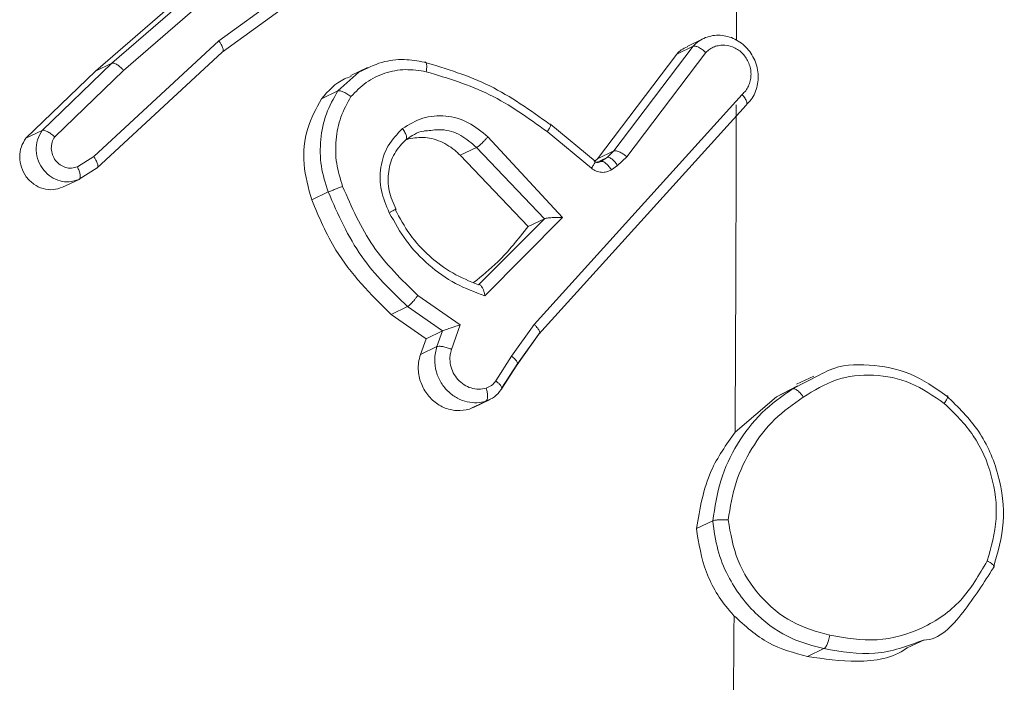
# Model space of a CAD drawing. Units: millimetres. Extents: x -304 to 1122, y 136 to 982.
# Drawn here: x 481 to 482, y 179 to 180 of the extents above; entities that cross this region are included whole.
import ezdxf

# ---------------------------------------------------------------- set-up
doc = ezdxf.new("R2010")
doc.units = ezdxf.units.MM
doc.header["$LTSCALE"] = 130
doc.layers.add('VP-EQ', color=7, linetype='Continuous', true_color=0x8a3492)

# ---------------------------------------------------------------- blocks, each defined once
blk = doc.blocks.new('wd1497')
at = {"layer": 'VP-EQ', "color": 0, "linetype": 'Continuous', "lineweight": 18}
for p, q in [((1934.3336, -17.236), (1934.0505, -17.4414)), ((1934.338, -17.2557), (1934.056, -17.4604)), ((1933.8717, -17.4786), (1934.1023, -17.2787)), ((1933.8443, -17.4917), (1934.075, -17.2918)), ((1933.8911, -17.4908), (1934.1208, -17.2916)), ((1934.8604, -17.4374), (1934.8329, -17.4506)), ((1934.0505, -17.4414), (1933.8414, -17.6344)), ((1934.7105, -17.6252), (1934.8428, -17.4503)), ((1934.8155, -17.4634), (1934.8428, -17.4503)), ((1934.056, -17.4604), (1933.8466, -17.6537)), ((1934.6832, -17.6383), (1934.8155, -17.4634)), ((1934.7323, -17.635), (1934.864, -17.4608)), ((1933.7553, -17.5909), (1933.8717, -17.4786)), ((1933.8443, -17.4917), (1933.8717, -17.4786)), ((1934.299, -17.4859), (1934.2707, -17.4994)), ((1933.7279, -17.604), (1933.8443, -17.4917)), ((1933.7762, -17.6017), (1933.8911, -17.4908)), ((1934.2492, -17.525), (1934.2844, -17.4939)), ((1934.2219, -17.5381), (1934.2492, -17.525)), ((1934.9247, -17.531), (1934.5773, -17.9149)), ((1934.9313, -17.5488), (1934.5853, -17.9312)), ((1934.6793, -17.6425), (1934.6051, -17.5812)), ((1933.7279, -17.604), (1933.7553, -17.5909)), ((1934.4998, -17.6017), (1934.6248, -17.7362)), ((1934.599, -17.5928), (1934.673, -17.6541)), ((1934.481, -17.6193), (1934.4536, -17.6324)), ((1934.481, -17.6193), (1934.5945, -17.7384)), ((1933.8414, -17.6344), (1933.8141, -17.6518)), ((1934.4536, -17.6324), (1934.5671, -17.7515)), ((1934.6801, -17.645), (1934.6991, -17.636)), ((1934.6832, -17.6383), (1934.7105, -17.6252)), ((1934.6888, -17.6428), (1934.6991, -17.636)), ((1934.6991, -17.636), (1934.7105, -17.6252)), ((1934.7166, -17.6497), (1934.7323, -17.635)), ((1934.6789, -17.6422), (1934.6832, -17.6383)), ((1934.7063, -17.6566), (1934.7166, -17.6497)), ((1933.8171, -17.6724), (1933.8469, -17.6535)), ((1933.7894, -17.6857), (1933.8168, -17.6726)), ((1934.2057, -17.7069), (1934.2331, -17.6937)), ((1934.5944, -17.7385), (1934.4842, -17.8485)), ((1934.6248, -17.7362), (1934.4951, -17.8671)), ((1934.5944, -17.7385), (1934.5671, -17.7515)), ((1934.4537, -17.9157), (1934.3828, -17.8664)), ((1934.3381, -17.8982), (1934.3656, -17.8851)), ((1934.3966, -17.9388), (1934.3381, -17.8982)), ((1934.4241, -17.9258), (1934.3656, -17.8851)), ((1934.4392, -17.9565), (1934.4537, -17.9157)), ((1934.5773, -17.9149), (1934.5396, -17.9678)), ((1934.3966, -17.9388), (1934.424, -17.9258)), ((1934.4147, -17.9519), (1934.424, -17.9258)), ((1934.5853, -17.9312), (1934.5484, -17.9828)), ((1934.5495, -17.9805), (1934.5872, -17.9276)), ((1934.3873, -17.9649), (1934.3966, -17.9388)), ((1934.3873, -17.9649), (1934.4147, -17.9519)), ((1934.5396, -17.9678), (1934.5131, -18.0091)), ((1934.5234, -18.021), (1934.5499, -17.9798)), ((1934.5484, -17.9829), (1934.5221, -18.0237)), ((1935.0092, -18.0225), (1935.0549, -17.9991)), ((1935.0446, -18.0011), (1935.0159, -18.0148)), ((1934.982, -18.0355), (1935.0173, -18.0176)), ((1935.0092, -18.0225), (1934.982, -18.0355)), ((1934.4691, -18.0563), (1934.4965, -18.0432)), ((1934.4757, -18.0538), (1934.5036, -18.0404)), ((1934.913, -18.095), (1934.982, -18.0355)), ((1934.4753, -18.0531), (1934.4691, -18.0563)), ((1934.8757, -18.2428), (1934.8484, -18.2559)), ((1935.2008, -18.4551), (1935.2296, -18.4413)), ((1935.0341, -18.4693), (1935.0616, -18.4562))]:
    blk.add_line(p, q, dxfattribs=at)
for centre, radius, start, end in [((1715.0439, -17.0318), 219.8717, 359.893549, 359.974453), ((1730.8189, -17.0606), 204.0968, 359.709623, 359.863097), ((1726.8837, -17.0425), 208.032, 359.190371, 359.625766)]:
    blk.add_arc(centre, radius, start, end, dxfattribs=at)
for points, knots in [([(1934.8637, -17.436), (1934.8598, -17.4378), (1934.8521, -17.4414), (1934.8459, -17.4473), (1934.8428, -17.4503)], [0, 0, 0, 0, 0.498352, 1, 1, 1, 1]), ([(1934.9313, -17.5488), (1934.9342, -17.5458), (1934.9401, -17.5399), (1934.9464, -17.5286), (1934.9504, -17.5163), (1934.952, -17.5031), (1934.951, -17.4898), (1934.9475, -17.4768), (1934.9416, -17.4646), (1934.9311, -17.4504), (1934.9169, -17.4395), (1934.9009, -17.4336), (1934.8883, -17.4316), (1934.8756, -17.4321), (1934.8676, -17.4347), (1934.8637, -17.436)], [0, 0, 0, 0, 0.0716, 0.143358, 0.215096, 0.286717, 0.358204, 0.430113, 0.501712, 0.57328, 0.713261, 0.784181, 0.855707, 0.927619, 1, 1, 1, 1]), ([(1934.056, -17.4604), (1934.0566, -17.4599), (1934.0579, -17.4588), (1934.0578, -17.4557), (1934.0569, -17.4522), (1934.0554, -17.449), (1934.0533, -17.4452), (1934.0515, -17.4427), (1934.0505, -17.4414)], [0, 0, 0, 0, 0.198788, 0.431135, 0.560813, 0.698238, 0.845687, 1, 1, 1, 1]), ([(1934.8333, -17.4514), (1934.8298, -17.4529), (1934.8231, -17.4557), (1934.8179, -17.4609), (1934.8155, -17.4634)], [0, 0, 0, 0, 0.526352, 1, 1, 1, 1]), ([(1934.8428, -17.4503), (1934.8433, -17.4502), (1934.8444, -17.4499), (1934.8473, -17.4502), (1934.8519, -17.4518), (1934.8582, -17.4557), (1934.8621, -17.4591), (1934.864, -17.4608)], [0, 0, 0, 0, 0.128498, 0.256144, 0.507246, 0.755092, 1, 1, 1, 1]), ([(1934.9247, -17.531), (1934.9268, -17.5289), (1934.931, -17.5248), (1934.9356, -17.517), (1934.9386, -17.5084), (1934.9399, -17.4993), (1934.9394, -17.4899), (1934.9371, -17.4808), (1934.9331, -17.4722), (1934.9276, -17.4645), (1934.9209, -17.458), (1934.9105, -17.4515), (1934.8987, -17.4482), (1934.8869, -17.4487), (1934.8784, -17.4509), (1934.8706, -17.4549), (1934.8662, -17.4588), (1934.864, -17.4608)], [0, 0, 0, 0, 0.062524, 0.125023, 0.187556, 0.250193, 0.312535, 0.375189, 0.437738, 0.500263, 0.562835, 0.62528, 0.74975, 0.812253, 0.874776, 0.937413, 1, 1, 1, 1]), ([(1934.2844, -17.4939), (1934.297, -17.4875), (1934.3207, -17.4755), (1934.3588, -17.4709), (1934.3824, -17.475), (1934.3935, -17.4768)], [0, 0, 0, 0, 0.375235, 0.708478, 1, 1, 1, 1]), ([(1933.8717, -17.4786), (1933.8726, -17.4785), (1933.8745, -17.4781), (1933.8783, -17.4798), (1933.882, -17.4821), (1933.885, -17.4845), (1933.8882, -17.4874), (1933.8901, -17.4896), (1933.8911, -17.4908)], [0, 0, 0, 0, 0.217595, 0.456499, 0.583806, 0.717087, 0.855513, 1, 1, 1, 1]), ([(1934.3935, -17.4768), (1934.3943, -17.4767), (1934.396, -17.4764), (1934.3975, -17.4798), (1934.398, -17.4855), (1934.3973, -17.4905), (1934.397, -17.4929)], [0, 0, 0, 0, 0.250001, 0.500222, 0.749901, 1, 1, 1, 1]), ([(1934.3935, -17.4768), (1934.4309, -17.4881), (1934.5057, -17.5106), (1934.5707, -17.5573), (1934.6032, -17.5806)], [0, 0, 0, 0, 0.500208, 1, 1, 1, 1]), ([(1934.2219, -17.5381), (1934.2334, -17.5249), (1934.2477, -17.5087), (1934.2675, -17.5022), (1934.2713, -17.501)], [0, 0, 0, 0, 0.809341, 1, 1, 1, 1]), ([(1934.2711, -17.5345), (1934.2792, -17.5261), (1934.2955, -17.5092), (1934.3273, -17.4941), (1934.3619, -17.4874), (1934.3853, -17.4911), (1934.397, -17.4929)], [0, 0, 0, 0, 0.250139, 0.500035, 0.749978, 1, 1, 1, 1]), ([(1934.397, -17.4929), (1934.4331, -17.5038), (1934.5051, -17.5255), (1934.5677, -17.5704), (1934.599, -17.5928)], [0, 0, 0, 0, 0.500014, 1, 1, 1, 1]), ([(1934.2057, -17.7069), (1934.2001, -17.6871), (1934.1889, -17.6477), (1934.1954, -17.5873), (1934.2132, -17.5541), (1934.2219, -17.5381)], [0, 0, 0, 0, 0.3413027, 0.6824168, 1, 1, 1, 1]), ([(1934.2331, -17.6937), (1934.2286, -17.6794), (1934.2196, -17.6507), (1934.2193, -17.6058), (1934.228, -17.5624), (1934.2422, -17.5375), (1934.2492, -17.525)], [0, 0, 0, 0, 0.249896, 0.49983, 0.749933, 1, 1, 1, 1]), ([(1934.2572, -17.6844), (1934.2533, -17.6717), (1934.2454, -17.6462), (1934.2452, -17.6064), (1934.2526, -17.5679), (1934.2649, -17.5456), (1934.2711, -17.5345)], [0, 0, 0, 0, 0.249917, 0.500125, 0.750197, 1, 1, 1, 1]), ([(1934.2492, -17.525), (1934.2502, -17.5248), (1934.2523, -17.5243), (1934.2567, -17.5257), (1934.2608, -17.5276), (1934.2642, -17.5295), (1934.2677, -17.5318), (1934.2699, -17.5336), (1934.2711, -17.5345)], [0, 0, 0, 0, 0.227162, 0.469073, 0.596126, 0.726767, 0.860949, 1, 1, 1, 1]), ([(1934.9313, -17.5488), (1934.9319, -17.5483), (1934.9332, -17.5472), (1934.9328, -17.5439), (1934.9315, -17.5405), (1934.9298, -17.5375), (1934.9276, -17.5343), (1934.9257, -17.5321), (1934.9247, -17.531)], [0, 0, 0, 0, 0.219505, 0.458825, 0.586299, 0.719117, 0.856322, 1, 1, 1, 1]), ([(1934.3573, -17.5879), (1934.3682, -17.5811), (1934.3901, -17.5676), (1934.4296, -17.5648), (1934.4685, -17.5754), (1934.4893, -17.5929), (1934.4998, -17.6017)], [0, 0, 0, 0, 0.250263, 0.500121, 0.750087, 1, 1, 1, 1]), ([(1934.6032, -17.5806), (1934.6039, -17.5805), (1934.6054, -17.5801), (1934.6052, -17.5826), (1934.6031, -17.587), (1934.6004, -17.5909), (1934.599, -17.5928)], [0, 0, 0, 0, 0.250035, 0.499959, 0.750181, 1, 1, 1, 1]), ([(1933.8168, -17.6726), (1933.8113, -17.6744), (1933.8011, -17.6778), (1933.7847, -17.6758), (1933.7698, -17.6691), (1933.757, -17.6576), (1933.7481, -17.6422), (1933.7443, -17.6245), (1933.7462, -17.6061), (1933.7522, -17.596), (1933.7553, -17.5909)], [0, 0, 0, 0, 0.130726, 0.245084, 0.364039, 0.485836, 0.610269, 0.737504, 0.867422, 1, 1, 1, 1]), ([(1933.7553, -17.5909), (1933.7563, -17.5907), (1933.7583, -17.5903), (1933.7625, -17.592), (1933.7664, -17.5941), (1933.7696, -17.5963), (1933.773, -17.5988), (1933.7751, -17.6007), (1933.7762, -17.6017)], [0, 0, 0, 0, 0.22696, 0.468661, 0.595306, 0.726773, 0.861448, 1, 1, 1, 1]), ([(1933.8141, -17.6518), (1933.8109, -17.6527), (1933.8045, -17.6546), (1933.7942, -17.6532), (1933.7849, -17.6486), (1933.7772, -17.6412), (1933.772, -17.6317), (1933.77, -17.6211), (1933.7712, -17.6105), (1933.7745, -17.6046), (1933.7762, -17.6017)], [0, 0, 0, 0, 0.1251094, 0.2502581, 0.3750499, 0.5000261, 0.624882, 0.7502764, 0.875223, 1, 1, 1, 1]), ([(1934.3353, -17.7283), (1934.3299, -17.7162), (1934.3193, -17.6918), (1934.3193, -17.652), (1934.3313, -17.6147), (1934.3486, -17.5968), (1934.3573, -17.5879)], [0, 0, 0, 0, 0.249967, 0.499788, 0.749555, 1, 1, 1, 1]), ([(1934.3626, -17.6069), (1934.3633, -17.6063), (1934.3646, -17.6049), (1934.3641, -17.6003), (1934.3617, -17.5943), (1934.3587, -17.59), (1934.3573, -17.5879)], [0, 0, 0, 0, 0.249874, 0.499321, 0.74903, 1, 1, 1, 1]), ([(1934.3626, -17.6069), (1934.3721, -17.6002), (1934.3834, -17.5922), (1934.3969, -17.5916), (1934.399, -17.5916)], [0, 0, 0, 0, 0.8459302, 1, 1, 1, 1]), ([(1934.3649, -17.6058), (1934.3736, -17.6041), (1934.3923, -17.6005), (1934.4217, -17.6081), (1934.4421, -17.6209), (1934.4516, -17.6304), (1934.4536, -17.6324)], [0, 0, 0, 0, 0.281481, 0.598, 0.914785, 1, 1, 1, 1]), ([(1934.399, -17.5916), (1934.4069, -17.5905), (1934.4255, -17.5879), (1934.4555, -17.5972), (1934.4726, -17.612), (1934.481, -17.6193)], [0, 0, 0, 0, 0.271631, 0.639975, 1, 1, 1, 1]), ([(1934.4998, -17.6017), (1934.4987, -17.603), (1934.4966, -17.6055), (1934.4933, -17.609), (1934.4903, -17.6121), (1934.4868, -17.6153), (1934.4835, -17.6179), (1934.4818, -17.6189), (1934.481, -17.6193)], [0, 0, 0, 0, 0.16643, 0.319497, 0.461999, 0.592924, 0.819065, 1, 1, 1, 1]), ([(1933.7894, -17.6857), (1933.7842, -17.6875), (1933.7736, -17.691), (1933.7565, -17.6888), (1933.7408, -17.6813), (1933.728, -17.6688), (1933.7197, -17.6528), (1933.7168, -17.6351), (1933.7193, -17.6179), (1933.7251, -17.6085), (1933.7279, -17.604)], [0, 0, 0, 0, 0.125915, 0.251837, 0.37781, 0.503624, 0.629467, 0.75535, 0.881321, 1, 1, 1, 1]), ([(1934.3467, -17.7229), (1934.3421, -17.7127), (1934.3329, -17.6924), (1934.3325, -17.659), (1934.3423, -17.6279), (1934.3567, -17.613), (1934.3639, -17.6056)], [0, 0, 0, 0, 0.2509523, 0.5012283, 0.750697, 1, 1, 1, 1]), ([(1933.8466, -17.6537), (1933.8472, -17.6532), (1933.8484, -17.6522), (1933.8483, -17.649), (1933.8474, -17.6454), (1933.8461, -17.6421), (1933.8441, -17.6384), (1933.8423, -17.6358), (1933.8414, -17.6344)], [0, 0, 0, 0, 0.198173, 0.430593, 0.560286, 0.698127, 0.844391, 1, 1, 1, 1]), ([(1934.6991, -17.636), (1934.7003, -17.6358), (1934.7027, -17.6355), (1934.7078, -17.639), (1934.7126, -17.644), (1934.7153, -17.6478), (1934.7166, -17.6497)], [0, 0, 0, 0, 0.279896, 0.559571, 0.779939, 1, 1, 1, 1]), ([(1934.7105, -17.6252), (1934.7118, -17.625), (1934.7144, -17.6246), (1934.7206, -17.627), (1934.7269, -17.6306), (1934.7305, -17.6335), (1934.7323, -17.635)], [0, 0, 0, 0, 0.279955, 0.558812, 0.778816, 1, 1, 1, 1]), ([(1933.8168, -17.6726), (1933.8172, -17.6723), (1933.8181, -17.6716), (1933.8187, -17.6698), (1933.8189, -17.6674), (1933.8186, -17.6637), (1933.8172, -17.6584), (1933.8151, -17.6539), (1933.8141, -17.6518)], [0, 0, 0, 0, 0.138066, 0.272007, 0.40303, 0.530329, 0.772837, 1, 1, 1, 1]), ([(1934.679, -17.6428), (1934.679, -17.6434), (1934.6789, -17.6447), (1934.6766, -17.6489), (1934.6742, -17.6524), (1934.673, -17.6541)], [0, 0, 0, 0, 0.323388, 0.66164, 1, 1, 1, 1]), ([(1934.6773, -17.6419), (1934.6781, -17.6425), (1934.6798, -17.6437), (1934.6828, -17.6444), (1934.686, -17.6442), (1934.6878, -17.6433), (1934.6888, -17.6428)], [0, 0, 0, 0, 0.237983, 0.483688, 0.738143, 1, 1, 1, 1]), ([(1934.6787, -17.642), (1934.6789, -17.6419), (1934.6793, -17.6418), (1934.6791, -17.6425), (1934.679, -17.6428)], [0, 0, 0, 0, 0.531907, 1, 1, 1, 1]), ([(1934.6888, -17.6428), (1934.69, -17.6426), (1934.6924, -17.6424), (1934.6975, -17.6458), (1934.7023, -17.6508), (1934.7049, -17.6546), (1934.7063, -17.6566)], [0, 0, 0, 0, 0.27981, 0.558534, 0.780042, 1, 1, 1, 1]), ([(1934.673, -17.6541), (1934.6756, -17.6558), (1934.6807, -17.6593), (1934.6896, -17.6613), (1934.6985, -17.6607), (1934.7037, -17.6579), (1934.7063, -17.6566)], [0, 0, 0, 0, 0.249839, 0.499995, 0.749879, 1, 1, 1, 1]), ([(1934.2331, -17.6937), (1934.2343, -17.6933), (1934.2367, -17.6923), (1934.2429, -17.6898), (1934.2501, -17.687), (1934.2549, -17.6853), (1934.2572, -17.6844)], [0, 0, 0, 0, 0.250325, 0.5002059, 0.75015, 1, 1, 1, 1]), ([(1934.3828, -17.8664), (1934.3561, -17.8403), (1934.3027, -17.7881), (1934.2724, -17.719), (1934.2572, -17.6844)], [0, 0, 0, 0, 0.499963, 1, 1, 1, 1]), ([(1934.3656, -17.8851), (1934.3382, -17.8586), (1934.2817, -17.8039), (1934.2496, -17.7312), (1934.2331, -17.6937)], [0, 0, 0, 0, 0.485366, 1, 1, 1, 1]), ([(1934.3381, -17.8982), (1934.3044, -17.8645), (1934.2486, -17.8087), (1934.2178, -17.7357), (1934.2057, -17.7069)], [0, 0, 0, 0, 0.604701, 1, 1, 1, 1]), ([(1934.3353, -17.7283), (1934.3368, -17.7275), (1934.3397, -17.726), (1934.3428, -17.7242), (1934.345, -17.723), (1934.3463, -17.7222), (1934.3465, -17.722), (1934.3454, -17.7225), (1934.3449, -17.7227)], [0, 0, 0, 0, 0.180562, 0.345215, 0.493605, 0.626257, 0.844481, 1, 1, 1, 1]), ([(1934.4951, -17.8671), (1934.4784, -17.861), (1934.4449, -17.8488), (1934.4006, -17.8166), (1934.3621, -17.7769), (1934.3442, -17.7445), (1934.3353, -17.7283)], [0, 0, 0, 0, 0.249956, 0.500092, 0.750149, 1, 1, 1, 1]), ([(1934.4841, -17.8485), (1934.4695, -17.8427), (1934.4403, -17.8309), (1934.4017, -17.8017), (1934.3683, -17.7658), (1934.3527, -17.7371), (1934.3449, -17.7227)], [0, 0, 0, 0, 0.249926, 0.499964, 0.749939, 1, 1, 1, 1]), ([(1934.5671, -17.7515), (1934.551, -17.7719), (1934.5238, -17.8065), (1934.49, -17.8338), (1934.4762, -17.8449)], [0, 0, 0, 0, 0.5919521, 1, 1, 1, 1]), ([(1934.6248, -17.7362), (1934.6213, -17.7361), (1934.6155, -17.736), (1934.6079, -17.7364), (1934.6029, -17.7368), (1934.5991, -17.7372), (1934.5962, -17.7378), (1934.5951, -17.7382), (1934.5945, -17.7384)], [0, 0, 0, 0, 0.30824, 0.501653, 0.641152, 0.769646, 0.888707, 1, 1, 1, 1]), ([(1934.4951, -17.8671), (1934.4947, -17.8652), (1934.4939, -17.8618), (1934.4923, -17.8569), (1934.4905, -17.8531), (1934.4887, -17.8504), (1934.4871, -17.8488), (1934.4855, -17.8482), (1934.4846, -17.8484), (1934.4842, -17.8485)], [0, 0, 0, 0, 0.177275, 0.31987, 0.501263, 0.636756, 0.764636, 0.885413, 1, 1, 1, 1]), ([(1934.3656, -17.8851), (1934.3664, -17.8846), (1934.3683, -17.8835), (1934.3716, -17.8802), (1934.3748, -17.8768), (1934.3775, -17.8736), (1934.3803, -17.8701), (1934.382, -17.8676), (1934.3828, -17.8664)], [0, 0, 0, 0, 0.206612, 0.441922, 0.570781, 0.706821, 0.849493, 1, 1, 1, 1]), ([(1934.4241, -17.9258), (1934.4246, -17.9255), (1934.4258, -17.925), (1934.4287, -17.924), (1934.4324, -17.9226), (1934.4375, -17.9209), (1934.4449, -17.9185), (1934.4504, -17.9167), (1934.4537, -17.9157)], [0, 0, 0, 0, 0.1114273, 0.2300132, 0.3584745, 0.4979249, 0.7028649, 1, 1, 1, 1]), ([(1934.5853, -17.9312), (1934.5858, -17.9308), (1934.587, -17.9298), (1934.5866, -17.927), (1934.5852, -17.9241), (1934.5833, -17.9213), (1934.5807, -17.9182), (1934.5785, -17.916), (1934.5773, -17.9149)], [0, 0, 0, 0, 0.1981999, 0.4307784, 0.5594711, 0.6979254, 0.844247, 1, 1, 1, 1]), ([(1934.4691, -18.0563), (1934.462, -18.0576), (1934.4477, -18.0603), (1934.4258, -18.0545), (1934.4067, -18.0421), (1934.3921, -18.0237), (1934.384, -18.0018), (1934.3829, -17.9813), (1934.3861, -17.9695), (1934.3873, -17.9649)], [0, 0, 0, 0, 0.150748, 0.301607, 0.452358, 0.602948, 0.753793, 0.904624, 1, 1, 1, 1]), ([(1934.4965, -18.0432), (1934.4916, -18.0443), (1934.4815, -18.0465), (1934.4652, -18.0447), (1934.4489, -18.0388), (1934.4338, -18.028), (1934.4212, -18.0128), (1934.4129, -17.994), (1934.4097, -17.9726), (1934.413, -17.9589), (1934.4147, -17.9519)], [0, 0, 0, 0, 0.105937, 0.217312, 0.334068, 0.456426, 0.584224, 0.71717, 0.85581, 1, 1, 1, 1]), ([(1934.4147, -17.9519), (1934.4159, -17.9516), (1934.4182, -17.951), (1934.4245, -17.9518), (1934.4319, -17.9536), (1934.4367, -17.9556), (1934.4392, -17.9565)], [0, 0, 0, 0, 0.250189, 0.500247, 0.749594, 1, 1, 1, 1]), ([(1934.4971, -18.0212), (1934.493, -18.022), (1934.4847, -18.0237), (1934.4718, -18.0216), (1934.4598, -18.016), (1934.4494, -18.0073), (1934.4417, -17.9959), (1934.4371, -17.983), (1934.4362, -17.9711), (1934.4374, -17.9623), (1934.4387, -17.9581), (1934.4392, -17.9565)], [0, 0, 0, 0, 0.124928, 0.249747, 0.374626, 0.499565, 0.625082, 0.749677, 0.874776, 0.953313, 1, 1, 1, 1]), ([(1934.5484, -17.9828), (1934.549, -17.9823), (1934.5502, -17.9813), (1934.5494, -17.9786), (1934.5477, -17.9758), (1934.5456, -17.9732), (1934.5429, -17.9706), (1934.5407, -17.9687), (1934.5396, -17.9678)], [0, 0, 0, 0, 0.216532, 0.454517, 0.582035, 0.715686, 0.854805, 1, 1, 1, 1]), ([(1935.0549, -17.9991), (1935.0599, -17.9963), (1935.0846, -17.9826), (1935.1377, -17.9803), (1935.2069, -17.9928), (1935.2467, -18.0205), (1935.2667, -18.0344)], [0, 0, 0, 0, 0.0781167, 0.3819946, 0.6904824, 1, 1, 1, 1]), ([(1935.027, -18.0363), (1935.0448, -18.0253), (1935.0806, -18.0033), (1935.1443, -17.9964), (1935.2081, -18.0091), (1935.2444, -18.0342), (1935.2626, -18.0467)], [0, 0, 0, 0, 0.25022, 0.50007, 0.750029, 1, 1, 1, 1]), ([(1934.5131, -18.0091), (1934.5109, -18.0118), (1934.5067, -18.0173), (1934.5003, -18.0199), (1934.4971, -18.0212)], [0, 0, 0, 0, 0.500865, 1, 1, 1, 1]), ([(1934.5221, -18.0237), (1934.5228, -18.0231), (1934.5242, -18.0217), (1934.5222, -18.0176), (1934.5183, -18.0132), (1934.5148, -18.0105), (1934.5131, -18.0091)], [0, 0, 0, 0, 0.279643, 0.559125, 0.778851, 1, 1, 1, 1]), ([(1934.4965, -18.0432), (1934.4973, -18.0425), (1934.4988, -18.041), (1934.4996, -18.0357), (1934.4992, -18.0287), (1934.4978, -18.0237), (1934.4971, -18.0212)], [0, 0, 0, 0, 0.250267, 0.499711, 0.750467, 1, 1, 1, 1]), ([(1934.5221, -18.0237), (1934.5187, -18.0281), (1934.5119, -18.037), (1934.5016, -18.0411), (1934.4965, -18.0432)], [0, 0, 0, 0, 0.50032, 1, 1, 1, 1]), ([(1934.8757, -18.2428), (1934.8792, -18.2201), (1934.8861, -18.1748), (1934.9151, -18.1135), (1934.9555, -18.0601), (1934.9913, -18.035), (1935.0092, -18.0225)], [0, 0, 0, 0, 0.249876, 0.499964, 0.750029, 1, 1, 1, 1]), ([(1935.027, -18.0363), (1935.0261, -18.035), (1935.0244, -18.0325), (1935.0217, -18.0292), (1935.0189, -18.0265), (1935.0156, -18.0238), (1935.012, -18.0219), (1935.0101, -18.0223), (1935.0092, -18.0225)], [0, 0, 0, 0, 0.14475, 0.284813, 0.418093, 0.546073, 0.784288, 1, 1, 1, 1]), ([(1934.9014, -18.2412), (1934.9049, -18.22), (1934.9118, -18.1778), (1934.9394, -18.1211), (1934.977, -18.0713), (1935.0103, -18.0479), (1935.027, -18.0363)], [0, 0, 0, 0, 0.2499665, 0.4999911, 0.7501258, 1, 1, 1, 1]), ([(1935.2667, -18.0344), (1935.2674, -18.0342), (1935.2689, -18.0338), (1935.2687, -18.0364), (1935.2666, -18.0408), (1935.2639, -18.0447), (1935.2626, -18.0467)], [0, 0, 0, 0, 0.250146, 0.50024, 0.749969, 1, 1, 1, 1]), ([(1935.2626, -18.0467), (1935.28, -18.0637), (1935.3148, -18.0978), (1935.3445, -18.1667), (1935.354, -18.2406), (1935.3409, -18.2866), (1935.3343, -18.3096)], [0, 0, 0, 0, 0.24998, 0.499982, 0.749826, 1, 1, 1, 1]), ([(1935.2667, -18.0344), (1935.2857, -18.0529), (1935.3238, -18.09), (1935.3559, -18.1654), (1935.3663, -18.2461), (1935.3519, -18.2963), (1935.3446, -18.3213)], [0, 0, 0, 0, 0.249997, 0.499951, 0.749981, 1, 1, 1, 1]), ([(1934.8484, -18.2559), (1934.8542, -18.2225), (1934.8645, -18.1631), (1934.8982, -18.1157), (1934.913, -18.095)], [0, 0, 0, 0, 0.562308, 1, 1, 1, 1]), ([(1934.9014, -18.2412), (1934.9, -18.2411), (1934.8972, -18.2409), (1934.8928, -18.2409), (1934.8886, -18.241), (1934.8838, -18.2413), (1934.8789, -18.2418), (1934.8768, -18.2425), (1934.8758, -18.2428)], [0, 0, 0, 0, 0.143657, 0.28232, 0.415395, 0.542809, 0.78159, 1, 1, 1, 1]), ([(1934.8758, -18.2428), (1934.8779, -18.2591), (1934.8821, -18.2907), (1934.9046, -18.3466), (1934.9453, -18.4008), (1935.0035, -18.4413), (1935.0435, -18.4516), (1935.0616, -18.4562)], [0, 0, 0, 0, 0.160481, 0.310945, 0.580453, 0.810213, 1, 1, 1, 1]), ([(1934.9014, -18.2412), (1934.9055, -18.2643), (1934.9135, -18.3104), (1934.9526, -18.3703), (1935.0065, -18.4157), (1935.0497, -18.4279), (1935.0713, -18.434)], [0, 0, 0, 0, 0.25024, 0.500024, 0.750046, 1, 1, 1, 1]), ([(1934.8484, -18.2559), (1934.8524, -18.2806), (1934.8604, -18.3301), (1934.8896, -18.3772), (1934.9087, -18.3985), (1934.9112, -18.4013)], [0, 0, 0, 0, 0.464263, 0.928464, 1, 1, 1, 1]), ([(1935.3343, -18.3096), (1935.3208, -18.333), (1935.2938, -18.3797), (1935.2277, -18.4252), (1935.1507, -18.4471), (1935.0977, -18.4384), (1935.0713, -18.434)], [0, 0, 0, 0, 0.250258, 0.500123, 0.750052, 1, 1, 1, 1]), ([(1935.3446, -18.3213), (1935.3452, -18.3209), (1935.3464, -18.32), (1935.3454, -18.3177), (1935.3434, -18.3155), (1935.341, -18.3137), (1935.338, -18.3116), (1935.3355, -18.3103), (1935.3343, -18.3096)], [0, 0, 0, 0, 0.21625, 0.454842, 0.582391, 0.715401, 0.855193, 1, 1, 1, 1]), ([(1935.3446, -18.3213), (1935.329, -18.3459), (1935.2992, -18.3926), (1935.2545, -18.4421), (1935.2281, -18.442), (1935.2281, -18.442)], [0, 0, 0, 0, 0.525161, 0.9995, 1, 1, 1, 1]), ([(1934.9112, -18.4013), (1934.9297, -18.4182), (1934.9659, -18.4514), (1935.0117, -18.4634), (1935.0341, -18.4693)], [0, 0, 0, 0, 0.510473, 1, 1, 1, 1]), ([(1935.0616, -18.4562), (1935.0624, -18.4556), (1935.0641, -18.4543), (1935.0664, -18.4504), (1935.0682, -18.4462), (1935.0694, -18.4424), (1935.0705, -18.4383), (1935.071, -18.4354), (1935.0713, -18.434)], [0, 0, 0, 0, 0.219212, 0.457586, 0.584723, 0.718918, 0.856639, 1, 1, 1, 1]), ([(1935.2281, -18.442), (1935.2013, -18.4519), (1935.1477, -18.4715), (1935.0903, -18.4613), (1935.0616, -18.4562)], [0, 0, 0, 0, 0.500584, 1, 1, 1, 1]), ([(1935.2007, -18.4549), (1935.2003, -18.4551), (1935.1771, -18.4724), (1935.1174, -18.4817), (1935.0616, -18.4734), (1935.0341, -18.4693)], [0, 0, 0, 0, 0.0080513, 0.5109069, 1, 1, 1, 1])]:
    blk.add_open_spline(points, degree=3, knots=knots, dxfattribs=at)
blk = doc.blocks.new('wd1497 2d')
at = {"layer": 'VP-EQ', "color": 0}
blk.add_blockref('wd1497', (0, 0), dxfattribs=at)

msp = doc.modelspace()

# ---------------------------------------------------------------- block references
at = {"layer": 'VP-EQ', "color": 0}
msp.add_blockref('wd1497 2d', (-1452.8905, 197.4036), dxfattribs=at)

doc.saveas('drawing.dxf')
